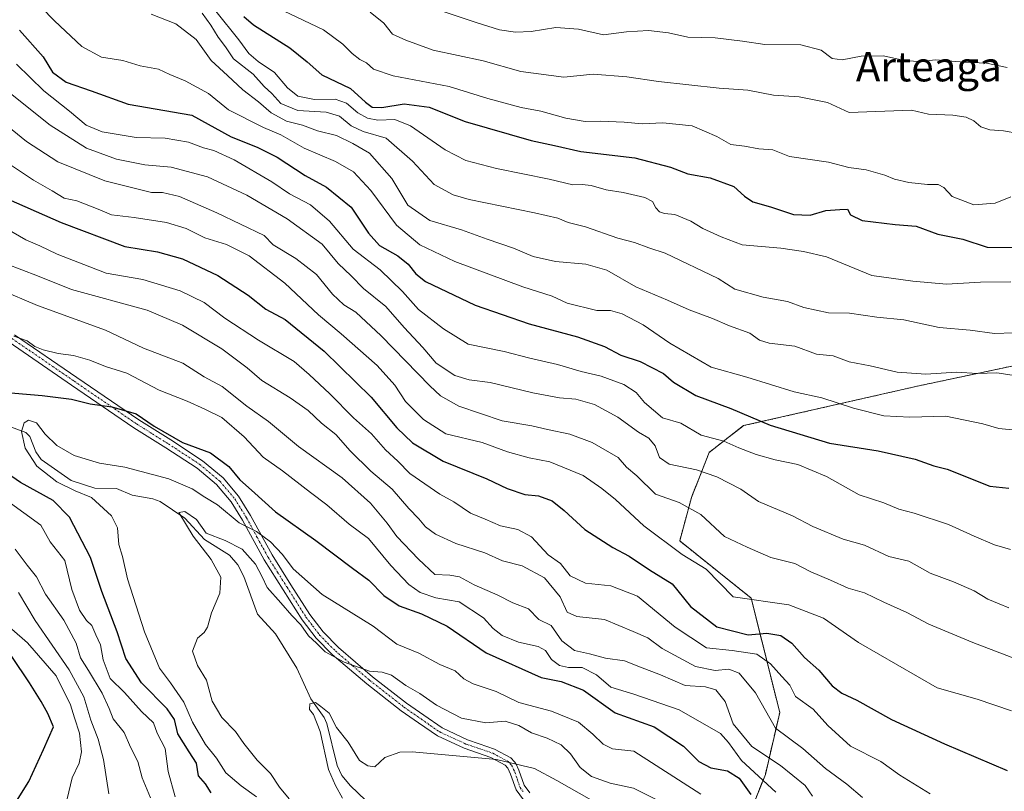
# Model space of a CAD drawing. Units: metres. Extents: x 634331 to 637785, y 4750566 to 4752947.
# Drawn here: x 636807 to 637074, y 4751519 to 4751728 of the extents above; entities that cross this region are included whole.
import ezdxf
from ezdxf.enums import TextEntityAlignment as Align

# ---------------------------------------------------------------- set-up
doc = ezdxf.new("R2010")
doc.units = ezdxf.units.M
doc.header["$MEASUREMENT"] = 0
doc.linetypes.add('TRAZO_Y_PUNTO', pattern=[1, 0.5, -0.25, 0, -0.25])
doc.linetypes.add('TRAZOS', pattern=[0.75, 0.5, -0.25])
for name, color, linetype, lineweight in [('Arbolado forestal', 92, 'TRAZOS', 0), ('Arbolado forestal CxS', 92, 'Continuous', 0), ('Camino', 19, 'Continuous', 0), ('Camino Cxs', 19, 'Continuous', 0), ('Camino eje', 39, 'TRAZO_Y_PUNTO', 13), ('Corriente natural lineal', 142, 'Continuous', 13), ('Curva de nivel maestra', 36, 'Continuous', 30), ('Curva de nivel normal', 36, 'Continuous', 0), ('Matorral', 135, 'Continuous', 0), ('Matorral CxS', 135, 'Continuous', 0), ('Texto cartográfico', 19, 'Continuous', 0)]:
    doc.layers.add(name, color=color, linetype=linetype, lineweight=lineweight)
doc.styles.add('Arial', font='txt', dxfattribs={"height": 0.2})

# ---------------------------------------------------------------- blocks, each defined once
blk = doc.blocks.new('*U200')
at = {"layer": 'Curva de nivel normal', "color": 36, "linetype": 'Continuous', "lineweight": 0}
blk.add_polyline3d([(636873.55, 4751733.32, 805), (636889.64, 4751725.58, 805), (636894.9, 4751721.74, 805), (636897.38, 4751719.16, 805), (636899.5, 4751717.6, 805), (636901.28, 4751716.71, 805), (636903.16, 4751714.93, 805), (636908.54, 4751713.15, 805), (636923.65, 4751710.28, 805), (636934.11, 4751707, 805), (636943.15, 4751704.59, 805), (636948.44, 4751703.57, 805), (636955.18, 4751701.66, 805), (636960.42, 4751700.78, 805), (636964.51, 4751700.88, 805), (636970.98, 4751700.61, 805), (636975.85, 4751700.14, 805), (636981.45, 4751700.42, 805), (636989.36, 4751699.63, 805), (636996.04, 4751696.73, 805), (636999.83, 4751694.6, 805), (637003.59, 4751694.1, 805), (637007.4, 4751693.35, 805), (637011.26, 4751693.1, 805), (637015.72, 4751691.35, 805), (637026.28, 4751689.77, 805), (637031.82, 4751688.31, 805), (637036.48, 4751687.68, 805), (637041.56, 4751686.28, 805), (637044.1, 4751685.14, 805), (637047.98, 4751684.27, 805), (637053.08, 4751683.74, 805), (637055.98, 4751683.77, 805), (637057.46, 4751682.9, 805), (637059.76, 4751680.53, 805), (637065.6, 4751678.21, 805), (637071.34, 4751678.67, 805), (637075.65, 4751680.38, 805)], dxfattribs=at)
blk = doc.blocks.new('*U227')
at = {"layer": 'Curva de nivel normal', "color": 36, "linetype": 'Continuous', "lineweight": 0}
blk.add_polyline3d([(636902.25, 4751730.35, 810), (636906.01, 4751727.45, 810), (636908.36, 4751724.46, 810), (636911.95, 4751722.81, 810), (636919.34, 4751720.08, 810), (636932.85, 4751717.23, 810), (636943.03, 4751714.36, 810), (636954.65, 4751712.78, 810), (636962.57, 4751713.6, 810), (636971.73, 4751712.9, 810), (636980.26, 4751711.64, 810), (636996.66, 4751709.83, 810), (637004.46, 4751709.26, 810), (637011.4, 4751707.92, 810), (637018.32, 4751707.44, 810), (637026.05, 4751705.96, 810), (637031.88, 4751703.2, 810), (637048.74, 4751703.87, 810), (637053.3, 4751702.74, 810), (637059.94, 4751702.48, 810), (637063.52, 4751701.98, 810), (637065.62, 4751700.93, 810), (637067.52, 4751699.39, 810), (637069.95, 4751698.54, 810), (637073.65, 4751698.3, 810), (637077.65, 4751697.5, 810)], dxfattribs=at)
blk = doc.blocks.new('*U228')
at = {"layer": 'Curva de nivel normal', "color": 36, "linetype": 'Continuous', "lineweight": 0}
for points in [[(636849.51, 4751518.01, 730), (636847.68, 4751524.85, 730), (636846.8, 4751531.03, 730), (636844.69, 4751535.2, 730), (636843.65, 4751538.01, 730), (636840.38, 4751541.07, 730), (636835.8, 4751546.22, 730), (636831.98, 4751550, 730), (636830.09, 4751555.09, 730), (636829.37, 4751559.13, 730), (636828.06, 4751561.84, 730), (636826.96, 4751564.4, 730), (636825.52, 4751565.74, 730), (636823.63, 4751568.49, 730), (636821.61, 4751574.15, 730), (636819.72, 4751581.97, 730), (636815.7, 4751587.02, 730), (636813.17, 4751591.49, 730), (636799.34, 4751601.57, 730)], [(636805.85, 4751642.65, 730), (636809.45, 4751641.39, 730), (636811.59, 4751639.9, 730), (636813.81, 4751638.96, 730), (636817.92, 4751638.02, 730), (636822.04, 4751637.48, 730), (636826.44, 4751636.2, 730), (636830.71, 4751634.5, 730), (636836.45, 4751632.67, 730), (636845.23, 4751628.03, 730), (636852.79, 4751625.12, 730), (636857.6, 4751622.93, 730), (636862.12, 4751620.64, 730), (636868.21, 4751615.4, 730), (636873.38, 4751609.97, 730), (636878.58, 4751606.23, 730), (636886.14, 4751600.32, 730), (636890.52, 4751597.06, 730), (636896.61, 4751591.82, 730), (636901.8, 4751587.9, 730), (636907.86, 4751580.62, 730), (636912.7, 4751575.47, 730), (636915.82, 4751573.26, 730), (636920.05, 4751571.82, 730), (636926.34, 4751570.78, 730), (636932.97, 4751566.44, 730), (636935.57, 4751563.53, 730), (636938, 4751561.62, 730), (636942.37, 4751559.84, 730), (636947.77, 4751558.64, 730), (636949.75, 4751557.56, 730), (636951.3, 4751555.18, 730), (636953.51, 4751553.57, 730), (636955.98, 4751553.03, 730), (636959.68, 4751552.98, 730), (636963.54, 4751550.97, 730), (636967.37, 4751547.66, 730), (636973.58, 4751545.77, 730), (636985.92, 4751541.54, 730), (636997.06, 4751535.16, 730), (636999.21, 4751532.65, 730), (637002.74, 4751527.85, 730), (637012.05, 4751519.27, 730)]]:
    blk.add_polyline3d(points, dxfattribs=at)
blk = doc.blocks.new('*U229')
at = {"layer": 'Curva de nivel normal', "color": 36, "linetype": 'Continuous', "lineweight": 0}
blk.add_polyline3d([(636922.32, 4751730.49, 815), (636930.98, 4751727.56, 815), (636937.3, 4751725.63, 815), (636941.56, 4751725.02, 815), (636945.83, 4751725.19, 815), (636952.47, 4751726.24, 815), (636958.65, 4751725.76, 815), (636965.43, 4751724.22, 815), (636971.65, 4751725.04, 815), (636977.57, 4751725.39, 815), (636982.99, 4751724.76, 815), (636988.24, 4751723.64, 815), (636995.65, 4751723.43, 815), (637002.98, 4751722.58, 815), (637009.07, 4751721.6, 815), (637018.8, 4751721.54, 815), (637024.26, 4751720.06, 815), (637027.26, 4751717.85, 815), (637030, 4751717.48, 815), (637035.08, 4751718.52, 815), (637041.19, 4751718.53, 815), (637047.23, 4751717.2, 815), (637051.39, 4751717.07, 815), (637055.27, 4751717.49, 815), (637062.97, 4751716.87, 815), (637068.98, 4751716.62, 815), (637074.57, 4751715.42, 815)], dxfattribs=at)
blk = doc.blocks.new('*U240')
at = {"layer": 'Curva de nivel maestra', "color": 36, "linetype": 'Continuous', "lineweight": 30}
blk.add_polyline3d([(636868.13, 4751729.25, 800), (636870.69, 4751726.99, 800), (636880.59, 4751720.69, 800), (636885.24, 4751716.95, 800), (636889.22, 4751713.44, 800), (636896.94, 4751709.71, 800), (636901.02, 4751706.01, 800), (636902.82, 4751704.64, 800), (636905.42, 4751704.62, 800), (636911.45, 4751705.62, 800), (636918.28, 4751704.66, 800), (636928, 4751700.77, 800), (636945.84, 4751695.65, 800), (636952.19, 4751694.3, 800), (636959.24, 4751692.68, 800), (636973.89, 4751690.99, 800), (636983.49, 4751688.43, 800), (636988.19, 4751686.64, 800), (636994.25, 4751685.52, 800), (637000.64, 4751683.21, 800), (637003.57, 4751680.56, 800), (637005.84, 4751679.08, 800), (637010.6, 4751677.7, 800), (637016.85, 4751675.62, 800), (637021.36, 4751675.4, 800), (637025.59, 4751676.68, 800), (637029.32, 4751676.97, 800), (637031.38, 4751677.02, 800), (637032.23, 4751675.52, 800), (637035.38, 4751673.99, 800), (637044.32, 4751672.92, 800), (637049.98, 4751672.43, 800), (637055.86, 4751670.28, 800), (637062.61, 4751668.95, 800), (637069.2, 4751666.76, 800), (637078.08, 4751666.71, 800)], dxfattribs=at)

msp = doc.modelspace()

# ---------------------------------------------------------------- linework, layer by layer
at = {"layer": 'Arbolado forestal', "color": 92, "linetype": 'TRAZOS', "lineweight": 0}
msp.add_polyline3d([(637253.59, 4751494.84, 733.92), (637242.65, 4751525.04, 741), (637227.49, 4751546.23, 752.56), (637204.05, 4751568.48, 762.18), (637192.9, 4751582.16, 767.48), (637189.43, 4751593.5, 770.23), (637187.5, 4751618.85, 776.9), (637188.29, 4751637.29, 780.4), (637182.25, 4751649.83, 785.3), (637163.89, 4751672.21, 794.84), (637145.24, 4751681.25, 800.28), (637133.81, 4751680.95, 800.81), (637118.24, 4751669.11, 798.18), (637106.63, 4751651.66, 792.53), (637091.74, 4751637.93, 787.52), (637050.68, 4751629.23, 783.49), (637003.32, 4751618.46, 773.12), (636993.98, 4751611.23, 767.76), (636989.22, 4751599.04, 761.1), (636986.02, 4751587.27, 755.96), (637005.35, 4751571.79, 755.03), (637013.08, 4751540.84, 741.52), (637009.21, 4751524.07, 730.72), (637001.48, 4751504.72, 716.73)], dxfattribs=at)
at = {"layer": 'Arbolado forestal CxS', "color": 92, "linetype": 'Continuous', "lineweight": 0}
msp.add_polyline3d([(637253.59, 4751494.84, 733.92), (637242.65, 4751525.04, 741), (637227.49, 4751546.23, 752.56), (637204.05, 4751568.48, 762.18), (637192.9, 4751582.16, 767.48), (637189.43, 4751593.5, 770.23), (637187.5, 4751618.85, 776.9), (637188.3, 4751637.29, 780.4), (637182.25, 4751649.83, 785.3), (637163.89, 4751672.21, 794.84), (637145.24, 4751681.25, 800.28), (637133.81, 4751680.95, 800.81), (637118.24, 4751669.11, 798.18), (637106.63, 4751651.66, 792.53), (637091.74, 4751637.93, 787.52), (637050.68, 4751629.23, 783.49), (637003.32, 4751618.46, 773.12), (636993.98, 4751611.23, 767.76), (636989.22, 4751599.04, 761.1), (636986.02, 4751587.27, 755.96), (637005.35, 4751571.79, 755.03), (637013.08, 4751540.84, 741.52), (637009.22, 4751524.07, 730.72), (637001.48, 4751504.72, 716.73)], dxfattribs=at)
at = {"layer": 'Camino', "color": 19, "linetype": 'Continuous', "lineweight": 0}
for points in [[(636806.11, 4751643.06, 729.84), (636822.92, 4751631.51, 727.91), (636839.74, 4751619.99, 724.96), (636848.36, 4751614.58, 724.76), (636856.95, 4751608.97, 724.2), (636862.49, 4751604.3, 723.55), (636866.68, 4751599.37, 722.18), (636869.9, 4751594.13, 721.38), (636875.74, 4751583.46, 718.3), (636880.83, 4751575.41, 717.72), (636885.93, 4751567.36, 716.64), (636889.54, 4751562.61, 716.9), (636893.73, 4751558.37, 715.91), (636902.92, 4751550.51, 714.16), (636912.15, 4751543.3, 713.44), (636916.78, 4751540.08, 713.16), (636921.74, 4751536.62, 712.73), (636928.66, 4751533.44, 712.19), (636931.76, 4751532.37, 711.61), (636935.95, 4751530.93, 710.92), (636940.38, 4751528.53, 710.38), (636941.31, 4751527.49, 710.03), (636941.7, 4751527.05, 709.9), (636942.54, 4751525.17, 709.32), (636943.92, 4751521.15, 708.27), (636945.52, 4751519.03, 707.74)], [(636943.81, 4751517.2, 707.49), (636941.78, 4751519.84, 707.78), (636940.29, 4751524.13, 708.74), (636939.57, 4751525.7, 709.28), (636938.83, 4751526.54, 709.56), (636934.94, 4751528.64, 710.23), (636927.72, 4751531.12, 711.09), (636920.5, 4751534.45, 712.03), (636915.36, 4751538.03, 712.39), (636910.68, 4751541.28, 712.63), (636901.35, 4751548.57, 712.98), (636892.04, 4751556.54, 715.08), (636887.67, 4751560.97, 715.19), (636883.9, 4751565.92, 715.64), (636878.75, 4751574.05, 716.57), (636873.61, 4751582.17, 716.67), (636867.77, 4751592.85, 720.32), (636864.68, 4751597.88, 721.27), (636860.74, 4751602.51, 722.5), (636855.47, 4751606.95, 723.22), (636847.02, 4751612.47, 723.82), (636838.38, 4751617.9, 724.03), (636821.53, 4751629.44, 727.1), (636804.63, 4751641.05, 728.9)]]:
    msp.add_polyline3d(points, dxfattribs=at)
at = {"layer": 'Camino Cxs', "color": 19, "linetype": 'Continuous', "lineweight": 0}
for points in [[(636806.11, 4751643.06, 729.84), (636822.92, 4751631.51, 727.91), (636839.74, 4751619.99, 724.96), (636848.36, 4751614.58, 724.76), (636856.95, 4751608.97, 724.2), (636862.49, 4751604.3, 723.55), (636866.68, 4751599.37, 722.18), (636869.9, 4751594.13, 721.38), (636875.74, 4751583.46, 718.3), (636880.83, 4751575.41, 717.72), (636885.93, 4751567.36, 716.64), (636889.54, 4751562.61, 716.9), (636893.73, 4751558.37, 715.91), (636902.92, 4751550.51, 714.16), (636912.15, 4751543.3, 713.44), (636916.78, 4751540.08, 713.16), (636921.74, 4751536.62, 712.73), (636928.66, 4751533.44, 712.19), (636931.76, 4751532.37, 711.61), (636935.95, 4751530.93, 710.92), (636940.38, 4751528.53, 710.38), (636941.31, 4751527.49, 710.03), (636941.7, 4751527.05, 709.9), (636942.54, 4751525.17, 709.32), (636943.92, 4751521.15, 708.27), (636945.52, 4751519.03, 707.74)], [(636943.81, 4751517.2, 707.49), (636941.78, 4751519.84, 707.78), (636940.29, 4751524.13, 708.74), (636939.57, 4751525.7, 709.28), (636938.83, 4751526.54, 709.56), (636934.94, 4751528.64, 710.23), (636927.72, 4751531.12, 711.09), (636920.5, 4751534.45, 712.03), (636915.36, 4751538.03, 712.39), (636910.68, 4751541.28, 712.63), (636901.35, 4751548.57, 712.98), (636892.04, 4751556.54, 715.08), (636887.67, 4751560.97, 715.19), (636883.9, 4751565.92, 715.64), (636878.75, 4751574.05, 716.57), (636873.61, 4751582.17, 716.67), (636867.77, 4751592.85, 720.32), (636864.68, 4751597.88, 721.27), (636860.74, 4751602.51, 722.5), (636855.47, 4751606.95, 723.22), (636847.02, 4751612.47, 723.82), (636838.38, 4751617.9, 724.03), (636821.53, 4751629.44, 727.1), (636804.63, 4751641.05, 728.9)]]:
    msp.add_polyline3d(points, dxfattribs=at)
at = {"layer": 'Camino eje', "color": 39, "linetype": 'TRAZO_Y_PUNTO', "lineweight": 13}
msp.add_polyline3d([(636805.37, 4751642.06, 729.4), (636822.23, 4751630.48, 727.52), (636839.06, 4751618.95, 724.34), (636843.38, 4751616.23, 724.4), (636847.69, 4751613.53, 724.19), (636856.21, 4751607.96, 723.8), (636861.62, 4751603.41, 722.98), (636865.68, 4751598.63, 721.58), (636868.84, 4751593.49, 720.89), (636871.76, 4751588.16, 719.33), (636874.68, 4751582.82, 717.5), (636877.25, 4751578.76, 717.84), (636879.79, 4751574.73, 717.14), (636884.92, 4751566.64, 716.19), (636886.72, 4751564.27, 716.21), (636888.61, 4751561.79, 716.05), (636890.79, 4751559.58, 716), (636892.89, 4751557.46, 715.53), (636897.54, 4751553.47, 715.03), (636902.14, 4751549.54, 713.59), (636911.42, 4751542.29, 713.04), (636916.07, 4751539.06, 712.78), (636918.55, 4751537.33, 712.58), (636921.12, 4751535.54, 712.37), (636924.73, 4751533.87, 712.3), (636928.19, 4751532.28, 711.65), (636929.81, 4751531.73, 711.37), (636931.36, 4751531.19, 711.15), (636935.45, 4751529.79, 710.59), (636937.39, 4751528.74, 710.34), (636939.61, 4751527.54, 709.98), (636940.07, 4751527.02, 709.8), (636940.52, 4751526.51, 709.63), (636941.09, 4751525.39, 709.25), (636941.42, 4751524.65, 709), (636942.11, 4751522.64, 708.47), (636942.85, 4751520.5, 708.01), (636943.65, 4751519.44, 707.77)], dxfattribs=at)
at = {"layer": 'Corriente natural lineal', "color": 142, "linetype": 'Continuous', "lineweight": 13}
msp.add_polyline3d([(636802.02, 4751619.21, 720.95), (636809.14, 4751616.58, 719.65), (636810.22, 4751615.55, 719.3), (636811.81, 4751611.34, 718.99), (636813.27, 4751609.27, 719.02), (636821.38, 4751603.64, 718.22), (636827.77, 4751601.56, 718.64), (636833.64, 4751601.44, 717.32), (636837.93, 4751599.63, 716.35), (636843.51, 4751598.64, 715.58), (636845.49, 4751597.91, 715.51), (636852.17, 4751593.45, 715.05), (636857.43, 4751587.66, 714.74), (636864.19, 4751583.42, 713.62), (636866.48, 4751580.78, 713.2), (636868.12, 4751577.6, 713.36), (636871.78, 4751567.45, 712.25), (636876.7, 4751562.12, 711.6), (636882.48, 4751552.79, 710.94), (636886.19, 4751544.55, 710.03), (636889.82, 4751539.45, 709.78), (636890.53, 4751537.8, 709.32), (636893.32, 4751526.45, 708.96), (636894.6, 4751523.75, 708.54), (636896.94, 4751520.95, 708.26), (636900.99, 4751517.1, 708.47)], dxfattribs=at)
at = {"layer": 'Curva de nivel maestra', "color": 36, "linetype": 'Continuous', "lineweight": 30}
for points in [[(636807.39, 4751725.49, 775), (636813.82, 4751718.26, 775), (636816.38, 4751714.15, 775), (636820.02, 4751711.46, 775), (636826.78, 4751709.12, 775), (636836.78, 4751705.47, 775), (636854.08, 4751702.5, 775), (636864.72, 4751696.62, 775), (636871.7, 4751693.81, 775), (636877.08, 4751691.18, 775), (636884.74, 4751686.18, 775), (636890.46, 4751683.01, 775), (636897.13, 4751677.59, 775), (636901.84, 4751670.54, 775), (636904.84, 4751667.22, 775), (636909.73, 4751664.42, 775), (636912.54, 4751662.18, 775), (636914.62, 4751659.54, 775), (636917.28, 4751657.45, 775), (636930.65, 4751651.1, 775), (636945.32, 4751645.98, 775), (636958.4, 4751642.53, 775), (636965.65, 4751639.91, 775), (636970.07, 4751637.56, 775), (636975.32, 4751635.8, 775), (636981.65, 4751632.57, 775), (636984.32, 4751630.21, 775), (636990.39, 4751626.59, 775), (636999.84, 4751623.14, 775), (637010.52, 4751618.55, 775), (637026.59, 4751613.73, 775), (637039.75, 4751611.64, 775), (637049.76, 4751609.43, 775), (637054.78, 4751607.55, 775), (637058.41, 4751606.64, 775), (637069.9, 4751602.09, 775), (637075.05, 4751601.51, 775)], [(636801.98, 4751680.72, 750), (636818.72, 4751673.41, 750), (636835.92, 4751666.97, 750), (636844.78, 4751665.55, 750), (636851.51, 4751663.61, 750), (636861.06, 4751659.07, 750), (636869.32, 4751653.77, 750), (636874.08, 4751650, 750), (636879.32, 4751647.23, 750), (636889.85, 4751638.62, 750), (636902.53, 4751626.18, 750), (636909.47, 4751617.87, 750), (636913.72, 4751613.82, 750), (636922.04, 4751608.84, 750), (636933.87, 4751604.04, 750), (636939.32, 4751601.42, 750), (636944.13, 4751599.8, 750), (636947.85, 4751599.42, 750), (636951.48, 4751598.09, 750), (636954.78, 4751595.49, 750), (636960.32, 4751590.35, 750), (636967.92, 4751585.51, 750), (636972.38, 4751583.09, 750), (636977.84, 4751579.4, 750), (636984.02, 4751575.62, 750), (636988.94, 4751569.55, 750), (636996.07, 4751563.98, 750), (637004.52, 4751561.8, 750), (637009.62, 4751562.25, 750), (637013.42, 4751561.65, 750), (637016.38, 4751559.55, 750), (637019.75, 4751555.73, 750), (637023.64, 4751552.29, 750), (637027.3, 4751548.06, 750), (637029.88, 4751546.08, 750), (637033.93, 4751544.14, 750), (637043.32, 4751538.93, 750), (637057.65, 4751532.34, 750), (637074.64, 4751525.15, 750)], [(636801.85, 4751627.58, 725), (636813.54, 4751626.64, 725), (636821.5, 4751625.61, 725), (636826.58, 4751624.34, 725), (636832.38, 4751623.56, 725), (636838.94, 4751621.69, 725), (636843.85, 4751618.36, 725), (636851.48, 4751613.92, 725), (636859.12, 4751611.1, 725), (636864.04, 4751607.43, 725), (636867.03, 4751603.83, 725), (636870.22, 4751601.03, 725), (636876.66, 4751595.09, 725), (636887.58, 4751587.33, 725), (636897.46, 4751579.9, 725), (636901.89, 4751576.66, 725), (636906.02, 4751572.48, 725), (636910.13, 4751569.7, 725), (636916.2, 4751567.49, 725), (636923.16, 4751564.18, 725), (636933.65, 4751556.94, 725), (636948.58, 4751550.31, 725), (636954, 4751549.18, 725), (636960.04, 4751546.84, 725), (636968.53, 4751540.72, 725), (636979.14, 4751536.89, 725), (636987.02, 4751531.72, 725), (636991.16, 4751527.58, 725), (636994.43, 4751525.87, 725), (636998.93, 4751525.03, 725), (637002.11, 4751523.03, 725), (637005.23, 4751518.6, 725)], [(636859.3, 4751519.07, 725), (636857.76, 4751521.52, 725), (636855.86, 4751523.63, 725), (636855.34, 4751527.12, 725), (636853.33, 4751530.13, 725), (636850.26, 4751535.08, 725), (636849.36, 4751538.94, 725), (636847.35, 4751541.82, 725), (636840.4, 4751548.83, 725), (636836.14, 4751555.42, 725), (636833.81, 4751562.64, 725), (636829.65, 4751573.6, 725), (636826.65, 4751582.75, 725), (636820.95, 4751593.72, 725), (636816.5, 4751598.17, 725), (636807.71, 4751603.09, 725), (636798.78, 4751609.23, 725)], [(636806.13, 4751516.09, 750), (636809.97, 4751522.09, 750), (636813.95, 4751530.76, 750), (636816.58, 4751536.95, 750), (636815.07, 4751540.5, 750), (636813.32, 4751543.75, 750), (636810.11, 4751548.84, 750), (636805.38, 4751556, 750)]]:
    msp.add_polyline3d(points, dxfattribs=at)
at = {"layer": 'Curva de nivel normal', "color": 36, "linetype": 'Continuous', "lineweight": 0}
for points in [[(636813.31, 4751731.75, 780), (636816.89, 4751728.06, 780), (636824.28, 4751721.14, 780), (636829.64, 4751718.22, 780), (636835.35, 4751717.28, 780), (636840.1, 4751715.86, 780), (636845.03, 4751714.92, 780), (636848.06, 4751713.5, 780), (636852.21, 4751711.83, 780), (636858.52, 4751708.39, 780), (636863.98, 4751703.95, 780), (636873.43, 4751699.2, 780), (636878.09, 4751697.19, 780), (636884.44, 4751693.54, 780), (636892.89, 4751690, 780), (636897.8, 4751687.21, 780), (636902.46, 4751682.1, 780), (636909.45, 4751672.74, 780), (636915.69, 4751667.43, 780), (636925.16, 4751662.93, 780), (636943.57, 4751656.06, 780), (636951.51, 4751653.5, 780), (636955.6, 4751651.65, 780), (636963.56, 4751649.63, 780), (636967.29, 4751649.64, 780), (636970.42, 4751648.75, 780), (636976.12, 4751645.78, 780), (636983.34, 4751640.79, 780), (636994.55, 4751634.32, 780), (637004.19, 4751631.56, 780), (637017.02, 4751627.64, 780), (637024.46, 4751625.97, 780), (637033.01, 4751623.19, 780), (637041.24, 4751621.08, 780), (637048.32, 4751620.72, 780), (637057.98, 4751620.99, 780), (637068, 4751618.95, 780), (637072.37, 4751617.68, 780), (637077, 4751617.26, 780)], [(636843.01, 4751729.84, 785), (636849.74, 4751727.25, 785), (636855.18, 4751722.95, 785), (636859.28, 4751717.34, 785), (636863.72, 4751713.29, 785), (636867.82, 4751709.4, 785), (636872.07, 4751706.14, 785), (636875.5, 4751703.12, 785), (636879.68, 4751700.87, 785), (636884.02, 4751699.77, 785), (636888.05, 4751698.29, 785), (636893.22, 4751696.97, 785), (636897.6, 4751694.84, 785), (636902.08, 4751692.19, 785), (636908.16, 4751685.4, 785), (636912.5, 4751678.14, 785), (636918.4, 4751673.99, 785), (636926.98, 4751671.43, 785), (636933.98, 4751668.9, 785), (636941.09, 4751666.5, 785), (636946.42, 4751664.27, 785), (636952.43, 4751662.92, 785), (636960.63, 4751662.19, 785), (636966.29, 4751660.53, 785), (636974.13, 4751656.04, 785), (636982.76, 4751652.42, 785), (636988.58, 4751649.82, 785), (636994.92, 4751647.47, 785), (636999.54, 4751645.45, 785), (637004.99, 4751643.52, 785), (637007.58, 4751641.56, 785), (637010.23, 4751640.82, 785), (637017.15, 4751639.99, 785), (637023.07, 4751637.78, 785), (637027.57, 4751637.38, 785), (637031.86, 4751635.72, 785), (637037.58, 4751634.68, 785), (637044.82, 4751632.93, 785), (637052.65, 4751632.4, 785), (637060.92, 4751632.91, 785), (637066.59, 4751632.62, 785), (637071.83, 4751632.75, 785), (637080.1, 4751631.48, 785)], [(636856.81, 4751730.13, 790), (636859.18, 4751726.83, 790), (636861.14, 4751723.65, 790), (636863.17, 4751721.04, 790), (636865.32, 4751717.8, 790), (636870.61, 4751713.6, 790), (636873.62, 4751710.28, 790), (636875.7, 4751708.33, 790), (636878.16, 4751705.63, 790), (636882.71, 4751703.76, 790), (636890.37, 4751703.36, 790), (636893.96, 4751702.28, 790), (636897.16, 4751699.58, 790), (636900.41, 4751698.07, 790), (636906.6, 4751696.26, 790), (636913.73, 4751690.04, 790), (636919.64, 4751683.74, 790), (636924.77, 4751680.97, 790), (636929.06, 4751679.72, 790), (636946.74, 4751676.07, 790), (636953.01, 4751674.64, 790), (636955.82, 4751673.48, 790), (636960.56, 4751672.3, 790), (636969.25, 4751669.18, 790), (636973.82, 4751668.04, 790), (636977.65, 4751666.55, 790), (636982.08, 4751665.14, 790), (636996.41, 4751658.28, 790), (637000.9, 4751655.43, 790), (637008.64, 4751653.22, 790), (637015.23, 4751652.06, 790), (637019.65, 4751650.41, 790), (637026.32, 4751649.01, 790), (637031.99, 4751648.93, 790), (637039.38, 4751647.81, 790), (637046.69, 4751647.13, 790), (637056.22, 4751644.99, 790), (637064.6, 4751644.32, 790), (637071.18, 4751643.41, 790), (637076.32, 4751643.55, 790)], [(636860.56, 4751730.67, 795), (636866.79, 4751722.9, 795), (636869.42, 4751719.19, 795), (636871.95, 4751717.06, 795), (636876.4, 4751714.08, 795), (636879.94, 4751709.93, 795), (636882.68, 4751707.61, 795), (636887.18, 4751706.79, 795), (636892.84, 4751706.85, 795), (636895.88, 4751705.74, 795), (636898.92, 4751703.16, 795), (636901.55, 4751701.67, 795), (636904.32, 4751701.19, 795), (636908.93, 4751701.36, 795), (636913.16, 4751699.62, 795), (636922.55, 4751693.14, 795), (636928.2, 4751690.26, 795), (636936.47, 4751688.06, 795), (636950.73, 4751685.16, 795), (636957.14, 4751683.66, 795), (636959.63, 4751683.78, 795), (636962.1, 4751683.46, 795), (636966.17, 4751682.32, 795), (636970.74, 4751681.6, 795), (636976.58, 4751680.23, 795), (636978.68, 4751679.16, 795), (636979.54, 4751677.46, 795), (636980.56, 4751676.38, 795), (636981.9, 4751675.88, 795), (636984.7, 4751675.59, 795), (636989.08, 4751673.84, 795), (636992.32, 4751671.85, 795), (636997.25, 4751669.59, 795), (637002.9, 4751667.38, 795), (637013.38, 4751666.47, 795), (637019.53, 4751665.57, 795), (637025.72, 4751664.19, 795), (637038, 4751659.14, 795), (637049.13, 4751657.54, 795), (637058.22, 4751656.74, 795), (637067.39, 4751657.32, 795), (637075.59, 4751657.4, 795)], [(636806.62, 4751716.3, 770), (636813.99, 4751709.06, 770), (636820.9, 4751703.57, 770), (636825.41, 4751699.84, 770), (636829.76, 4751697.96, 770), (636838.96, 4751696.44, 770), (636846.8, 4751696.3, 770), (636853.15, 4751695.21, 770), (636857.18, 4751693.7, 770), (636860, 4751692.94, 770), (636865.51, 4751690.39, 770), (636875.7, 4751684.43, 770), (636880.45, 4751681.22, 770), (636886.15, 4751678.26, 770), (636891.31, 4751673.78, 770), (636897.69, 4751666.23, 770), (636905, 4751660.62, 770), (636911.04, 4751654.8, 770), (636915.33, 4751649.93, 770), (636922.1, 4751644.63, 770), (636928.82, 4751640.49, 770), (636938.53, 4751638.57, 770), (636945.46, 4751636.77, 770), (636952.98, 4751634.99, 770), (636959.38, 4751633.1, 770), (636964.8, 4751631.82, 770), (636970.91, 4751629.58, 770), (636974.21, 4751627.43, 770), (636976.49, 4751624.77, 770), (636981.41, 4751620.58, 770), (636986.31, 4751619.1, 770), (636991.82, 4751615.92, 770), (636997.99, 4751614.26, 770), (637002.01, 4751612.44, 770), (637006.73, 4751610.61, 770), (637011.84, 4751609.2, 770), (637017.96, 4751607.91, 770), (637025.78, 4751604.7, 770), (637034.61, 4751599.77, 770), (637041.23, 4751597.56, 770), (637045.35, 4751595.81, 770), (637049.47, 4751594.77, 770), (637058.76, 4751591.66, 770), (637065.67, 4751588.51, 770), (637071.2, 4751586.22, 770), (637075.52, 4751584.97, 770)], [(637075.1, 4751569.14, 765), (637072.48, 4751570.25, 765), (637069.4, 4751571.5, 765), (637065.66, 4751573.77, 765), (637060.1, 4751576.19, 765), (637053.78, 4751578.56, 765), (637048.05, 4751581.82, 765), (637042.64, 4751583.07, 765), (637036.01, 4751586.12, 765), (637030.28, 4751587.7, 765), (637022.03, 4751591.13, 765), (637016.5, 4751594.01, 765), (637007.36, 4751597.93, 765), (637002.59, 4751601.24, 765), (636996.08, 4751604.63, 765), (636990.59, 4751606.51, 765), (636983.14, 4751608.02, 765), (636980.6, 4751609.84, 765), (636979.39, 4751612.98, 765), (636977.63, 4751615.05, 765), (636974.92, 4751616.66, 765), (636969.25, 4751620.77, 765), (636963.01, 4751624.18, 765), (636957.9, 4751625.59, 765), (636953.55, 4751625.97, 765), (636946.27, 4751627.38, 765), (636934.76, 4751630.12, 765), (636929.06, 4751630.86, 765), (636925.18, 4751632.07, 765), (636920.17, 4751635.39, 765), (636916.54, 4751639.65, 765), (636911.47, 4751645, 765), (636906.56, 4751650.73, 765), (636900.52, 4751655.57, 765), (636897.14, 4751659.02, 765), (636893.6, 4751662.33, 765), (636889.32, 4751667.57, 765), (636879.81, 4751674.42, 765), (636868.89, 4751680.88, 765), (636858.27, 4751685.85, 765), (636848.44, 4751688.45, 765), (636841.32, 4751689.1, 765), (636833.65, 4751690.61, 765), (636825.5, 4751693.58, 765), (636815.72, 4751699.77, 765), (636802.75, 4751710.19, 765)], [(637077.6, 4751555.09, 760), (637065.3, 4751559.74, 760), (637053.38, 4751564.75, 760), (637047.46, 4751567.87, 760), (637041.24, 4751570.68, 760), (637036.02, 4751573.22, 760), (637031.59, 4751574.43, 760), (637026.8, 4751576.67, 760), (637021.5, 4751578.9, 760), (637017.15, 4751581.12, 760), (637010.66, 4751582.73, 760), (637004.26, 4751585.59, 760), (636998.12, 4751588.48, 760), (636991.73, 4751594.4, 760), (636985.92, 4751597.69, 760), (636979.5, 4751599.94, 760), (636974.46, 4751604.9, 760), (636971.67, 4751607.26, 760), (636969.34, 4751609.87, 760), (636962.32, 4751613.93, 760), (636956.26, 4751616.2, 760), (636950.3, 4751617.4, 760), (636945.98, 4751618.42, 760), (636937.97, 4751619.74, 760), (636926.26, 4751623.7, 760), (636921.35, 4751626.51, 760), (636918.43, 4751629.2, 760), (636905.29, 4751642.73, 760), (636898.4, 4751649.18, 760), (636895.2, 4751651.18, 760), (636892.08, 4751654.08, 760), (636887.75, 4751659.34, 760), (636882.17, 4751663.67, 760), (636876.01, 4751667.39, 760), (636873.65, 4751669.89, 760), (636860.79, 4751676.09, 760), (636850.7, 4751680.47, 760), (636846.13, 4751681.56, 760), (636843.17, 4751681.61, 760), (636830.47, 4751684.69, 760), (636817.8, 4751689.9, 760), (636809.28, 4751695.39, 760), (636796.15, 4751705.99, 760)], [(637075.82, 4751541.22, 755), (637066.52, 4751544.39, 755), (637055.72, 4751547.49, 755), (637034.35, 4751559.8, 755), (637024.91, 4751566.35, 755), (637015.57, 4751569.94, 755), (637000.45, 4751572.14, 755), (636993.14, 4751579.61, 755), (636986.69, 4751583.54, 755), (636976.34, 4751591.36, 755), (636968.68, 4751598.46, 755), (636964.97, 4751601.41, 755), (636959.91, 4751605, 755), (636950.9, 4751608.65, 755), (636945.32, 4751609.78, 755), (636939.45, 4751611.34, 755), (636932.55, 4751613.93, 755), (636922.78, 4751616.22, 755), (636916.68, 4751620.12, 755), (636911.82, 4751624.98, 755), (636909, 4751629.39, 755), (636904.14, 4751634.72, 755), (636894.48, 4751643.27, 755), (636888.3, 4751648.46, 755), (636879.21, 4751657.04, 755), (636869.58, 4751664.45, 755), (636863.42, 4751667.48, 755), (636857.53, 4751669.33, 755), (636852.49, 4751671.81, 755), (636847.23, 4751673.48, 755), (636838.43, 4751674.85, 755), (636832.32, 4751675.49, 755), (636828.72, 4751677.06, 755), (636822.95, 4751679.3, 755), (636819.51, 4751680, 755), (636816.24, 4751682.02, 755), (636811.22, 4751684.91, 755), (636802.54, 4751690.68, 755)], [(636803.98, 4751671.72, 745), (636809.17, 4751668.8, 745), (636812.96, 4751667.14, 745), (636817.63, 4751664.88, 745), (636830.9, 4751659.77, 745), (636840.78, 4751658.06, 745), (636850.84, 4751654.98, 745), (636857.41, 4751651.8, 745), (636863.01, 4751647.57, 745), (636872.03, 4751641.56, 745), (636881.7, 4751635.83, 745), (636885.79, 4751632.28, 745), (636891.41, 4751627.06, 745), (636897.78, 4751620.6, 745), (636902.61, 4751616.22, 745), (636906.47, 4751611.88, 745), (636909.74, 4751608.83, 745), (636913.05, 4751605.53, 745), (636921.09, 4751599.95, 745), (636924.96, 4751597.86, 745), (636929.44, 4751594.76, 745), (636933.42, 4751593.15, 745), (636937.52, 4751591.33, 745), (636942.24, 4751590.35, 745), (636945.92, 4751588.35, 745), (636950.4, 4751583.51, 745), (636953.75, 4751581.11, 745), (636956.38, 4751577.83, 745), (636960.52, 4751575.86, 745), (636967.35, 4751575.11, 745), (636974.6, 4751572.26, 745), (636984.77, 4751563.93, 745), (636993.25, 4751558.35, 745), (637000.21, 4751557.56, 745), (637006.86, 4751556.62, 745), (637010.58, 4751554.03, 745), (637013.63, 4751550.57, 745), (637015.86, 4751548.21, 745), (637017.35, 4751545.12, 745), (637022.09, 4751541.74, 745), (637026.11, 4751537.3, 745), (637032.24, 4751531.67, 745), (637040.46, 4751527.55, 745), (637045.59, 4751523.82, 745), (637053.8, 4751518.78, 745)], [(636803.81, 4751662.24, 740), (636812.28, 4751659.04, 740), (636821.52, 4751655.29, 740), (636841.92, 4751649.7, 740), (636851.54, 4751645.64, 740), (636862.17, 4751639.28, 740), (636869, 4751634.08, 740), (636873.02, 4751630.7, 740), (636880.68, 4751625.99, 740), (636885.55, 4751622.54, 740), (636889.1, 4751619.09, 740), (636893, 4751616.1, 740), (636896.9, 4751611.62, 740), (636902.48, 4751606.11, 740), (636908.22, 4751601.27, 740), (636912.78, 4751596.07, 740), (636915.42, 4751593.28, 740), (636917.26, 4751591.03, 740), (636919.96, 4751589.06, 740), (636925.46, 4751586.57, 740), (636933.27, 4751584.04, 740), (636938.07, 4751581.84, 740), (636943.38, 4751580.48, 740), (636949.47, 4751577.24, 740), (636953.66, 4751572.09, 740), (636955.57, 4751568.01, 740), (636958.15, 4751566.81, 740), (636965.65, 4751565.98, 740), (636973.47, 4751562.78, 740), (636977.44, 4751561.06, 740), (636981.32, 4751558.15, 740), (636990.32, 4751553.24, 740), (636995.65, 4751552.16, 740), (636999.32, 4751552.58, 740), (637002.13, 4751551.5, 740), (637006.51, 4751546.16, 740), (637011.95, 4751536.58, 740), (637019.33, 4751531.1, 740), (637025.51, 4751525.63, 740), (637031.26, 4751521.42, 740), (637035.45, 4751517.8, 740)], [(636801.98, 4751655.32, 735), (636812.32, 4751650.96, 735), (636830.66, 4751644.3, 735), (636840.96, 4751639.47, 735), (636851.6, 4751635.37, 735), (636857.36, 4751631.66, 735), (636862.21, 4751629.08, 735), (636868.88, 4751623.76, 735), (636874.82, 4751619.54, 735), (636882.86, 4751612.79, 735), (636894.75, 4751604.32, 735), (636902.33, 4751597.49, 735), (636906.87, 4751592.09, 735), (636909.53, 4751588.48, 735), (636915.33, 4751582.31, 735), (636919.74, 4751578.18, 735), (636923.87, 4751577.97, 735), (636926.44, 4751577.55, 735), (636930.44, 4751575.38, 735), (636936.81, 4751572.56, 735), (636940.92, 4751570.52, 735), (636945.12, 4751568.89, 735), (636947.9, 4751566, 735), (636951.22, 4751564.33, 735), (636954.1, 4751560.2, 735), (636957.6, 4751557.63, 735), (636961.63, 4751556.71, 735), (636965.94, 4751555.52, 735), (636971.05, 4751554.79, 735), (636975.42, 4751553.04, 735), (636980.85, 4751551, 735), (636987.47, 4751548.16, 735), (636992.98, 4751547.75, 735), (636995.78, 4751546.97, 735), (636998.32, 4751543.76, 735), (637000.52, 4751537.77, 735), (637005.58, 4751531.59, 735), (637013.31, 4751526.43, 735), (637019.97, 4751521.06, 735), (637021.91, 4751518.19, 735)], [(636871.51, 4751517.95, 720), (636867.4, 4751520.99, 720), (636863.21, 4751524.52, 720), (636860.72, 4751528.42, 720), (636857.77, 4751532.16, 720), (636854.18, 4751538.23, 720), (636851.9, 4751543.65, 720), (636848.23, 4751548.87, 720), (636845.32, 4751552.79, 720), (636841.23, 4751562.66, 720), (636836.66, 4751577.03, 720), (636835.26, 4751583.01, 720), (636834.26, 4751586.3, 720), (636833.9, 4751590.77, 720), (636832.31, 4751594.02, 720), (636826.89, 4751598.99, 720), (636822.48, 4751600.84, 720), (636817.49, 4751603.28, 720), (636812.1, 4751607.46, 720), (636808.94, 4751612.38, 720), (636807.96, 4751616.91, 720), (636808.64, 4751619.2, 720), (636809.88, 4751619.94, 720), (636812.03, 4751619.24, 720), (636814.4, 4751616.17, 720), (636817.49, 4751613.08, 720), (636822.25, 4751610.39, 720), (636829.06, 4751608.33, 720), (636835.94, 4751607.2, 720), (636847.84, 4751604.1, 720), (636854.1, 4751601.38, 720), (636857.53, 4751599.1, 720), (636861.01, 4751597, 720), (636866.88, 4751592.12, 720), (636871.56, 4751589.85, 720), (636875.35, 4751587.04, 720), (636878.6, 4751583.54, 720), (636881.47, 4751579.69, 720), (636889.31, 4751572.75, 720), (636903.07, 4751564.17, 720), (636909.54, 4751559.31, 720), (636915.42, 4751556.86, 720), (636921.16, 4751553.76, 720), (636925.3, 4751552.06, 720), (636927.64, 4751549.9, 720), (636930.14, 4751548.58, 720), (636936.39, 4751546.46, 720), (636942.53, 4751543.5, 720), (636951.32, 4751541.21, 720), (636958.65, 4751538.18, 720), (636962.49, 4751534.93, 720), (636965.35, 4751532.2, 720), (636967.84, 4751531.02, 720), (636973.65, 4751530.34, 720), (636991.78, 4751518.72, 720)], [(636880.35, 4751517.48, 715), (636877.74, 4751520.58, 715), (636875.33, 4751524.3, 715), (636871.7, 4751527.89, 715), (636868.13, 4751532.4, 715), (636865.86, 4751535.66, 715), (636862.12, 4751539.42, 715), (636859.54, 4751543.86, 715), (636857.98, 4751549.52, 715), (636855.58, 4751553.53, 715), (636854.21, 4751557.42, 715), (636855.55, 4751560.92, 715), (636857.39, 4751562.44, 715), (636858.24, 4751563.92, 715), (636859.35, 4751567.75, 715), (636861.59, 4751573.09, 715), (636861.9, 4751577.47, 715), (636859.27, 4751582.26, 715), (636854.43, 4751588.54, 715), (636850.48, 4751594.98, 715), (636852.12, 4751595.24, 715), (636855.31, 4751593.08, 715), (636857.88, 4751589.34, 715), (636863.1, 4751587.34, 715), (636867.7, 4751585.04, 715), (636871.28, 4751580.92, 715), (636873.08, 4751577.56, 715), (636874.41, 4751574.66, 715), (636878.16, 4751570.54, 715), (636881.09, 4751567.09, 715), (636883.53, 4751564.56, 715), (636885.6, 4751561.6, 715), (636887.79, 4751559.56, 715), (636890.12, 4751557.22, 715), (636895.29, 4751554.48, 715), (636902.14, 4751552.03, 715), (636905.56, 4751551.76, 715), (636908.06, 4751550.92, 715), (636911.89, 4751548.12, 715), (636915.71, 4751545.92, 715), (636920.22, 4751542.84, 715), (636926.96, 4751539.32, 715), (636933.57, 4751538.01, 715), (636938.81, 4751538.43, 715), (636942.48, 4751537.28, 715), (636945.9, 4751535.3, 715), (636950.17, 4751533.89, 715), (636953.94, 4751532.05, 715), (636956.45, 4751529.65, 715), (636959.06, 4751525.88, 715), (636962.16, 4751523.46, 715), (636967.24, 4751521.66, 715), (636973.55, 4751520.35, 715), (636979.99, 4751517.04, 715)], [(636842.85, 4751517.75, 735), (636840.56, 4751523.12, 735), (636839.4, 4751527.53, 735), (636837.42, 4751531.45, 735), (636835.76, 4751535.42, 735), (636832.75, 4751539.13, 735), (636831.67, 4751541.92, 735), (636829.82, 4751546.08, 735), (636826.09, 4751552.21, 735), (636823.9, 4751555.62, 735), (636822.77, 4751559.54, 735), (636819.41, 4751565.84, 735), (636814.46, 4751572.88, 735), (636812, 4751577.55, 735), (636809.47, 4751580.7, 735), (636806.24, 4751585.02, 735)], [(636831.59, 4751518.8, 740), (636830.14, 4751528.09, 740), (636828.72, 4751533.58, 740), (636826.71, 4751538.72, 740), (636824.81, 4751545.06, 740), (636820.82, 4751552.37, 740), (636811.63, 4751565.73, 740), (636807.18, 4751573.28, 740)], [(636820.29, 4751517.42, 745), (636821.71, 4751523.09, 745), (636823.53, 4751527.09, 745), (636824.16, 4751530.13, 745), (636823.68, 4751535.26, 745), (636822.32, 4751539.41, 745), (636821.2, 4751542.89, 745), (636817.34, 4751550.75, 745), (636809.59, 4751559.66, 745), (636805.3, 4751563.37, 745)], [(636894.78, 4751517.63, 710), (636892.93, 4751521.09, 710), (636891, 4751525.42, 710), (636888.73, 4751535.63, 710), (636886.97, 4751540.25, 710), (636885.84, 4751541.62, 710), (636885.98, 4751543.18, 710), (636887.48, 4751543.52, 710), (636888.94, 4751542.44, 710), (636891.2, 4751540.64, 710), (636893.14, 4751536.79, 710), (636896.3, 4751532.82, 710), (636899.43, 4751527.79, 710), (636901.62, 4751526.37, 710), (636903.53, 4751526.06, 710), (636906.29, 4751528.59, 710), (636910.27, 4751530.05, 710), (636913.65, 4751530.2, 710), (636936.42, 4751528.12, 710), (636946.72, 4751525.64, 710), (636952.75, 4751522.38, 710), (636962.2, 4751517.09, 710)]]:
    msp.add_polyline3d(points, dxfattribs=at)
at = {"layer": 'Matorral', "color": 135, "linetype": 'Continuous', "lineweight": 0}
msp.add_polyline3d([(637253.59, 4751494.84, 733.92), (637242.65, 4751525.04, 741), (637227.49, 4751546.23, 752.56), (637204.05, 4751568.48, 762.18), (637192.9, 4751582.16, 767.48), (637189.43, 4751593.5, 770.23), (637187.5, 4751618.85, 776.9), (637188.29, 4751637.29, 780.4), (637182.25, 4751649.83, 785.3), (637163.89, 4751672.21, 794.84), (637145.24, 4751681.25, 800.28), (637133.81, 4751680.95, 800.81), (637118.24, 4751669.11, 798.18), (637106.63, 4751651.66, 792.53), (637091.74, 4751637.93, 787.52), (637050.68, 4751629.23, 783.49), (637003.32, 4751618.46, 773.12), (636993.98, 4751611.23, 767.76), (636989.22, 4751599.04, 761.1), (636986.02, 4751587.27, 755.96), (637005.35, 4751571.79, 755.03), (637013.08, 4751540.84, 741.52), (637009.21, 4751524.07, 730.72), (637001.48, 4751504.72, 716.73)], dxfattribs=at)
at = {"layer": 'Matorral CxS', "color": 135, "linetype": 'Continuous', "lineweight": 0}
msp.add_polyline3d([(637001.48, 4751504.72, 716.73), (637009.22, 4751524.07, 730.72), (637013.08, 4751540.84, 741.52), (637005.35, 4751571.79, 755.03), (636986.02, 4751587.27, 755.96), (636989.22, 4751599.04, 761.1), (636993.98, 4751611.23, 767.76), (637003.32, 4751618.46, 773.12), (637050.68, 4751629.23, 783.49), (637091.74, 4751637.93, 787.52), (637106.63, 4751651.66, 792.53), (637118.24, 4751669.11, 798.18), (637133.81, 4751680.95, 800.81), (637145.24, 4751681.25, 800.28), (637163.89, 4751672.21, 794.84), (637182.25, 4751649.83, 785.3), (637188.3, 4751637.29, 780.4), (637187.5, 4751618.85, 776.9), (637189.43, 4751593.5, 770.23), (637192.9, 4751582.16, 767.48), (637204.05, 4751568.48, 762.18), (637227.49, 4751546.23, 752.56), (637242.65, 4751525.04, 741), (637253.59, 4751494.84, 733.92)], dxfattribs=at)

# ---------------------------------------------------------------- block references
at = {"layer": 'Curva de nivel maestra', "color": 36, "linetype": 'Continuous', "lineweight": 30}
msp.add_blockref('*U240', (0, 0), dxfattribs=at)
at = {"layer": 'Curva de nivel normal', "color": 36, "linetype": 'Continuous', "lineweight": 0}
for name in ['*U229', '*U227', '*U200', '*U228']:
    msp.add_blockref(name, (0, 0), dxfattribs=at)

# ---------------------------------------------------------------- texts
at = {"layer": 'Texto cartográfico', "color": 19, "linetype": 'Continuous', "lineweight": 0, "style": 'Arial'}
msp.add_text('Arteaga', height=8, dxfattribs=at).set_placement((637053.42, 4751715.65), align=Align.MIDDLE_CENTER)

doc.saveas('drawing.dxf')
